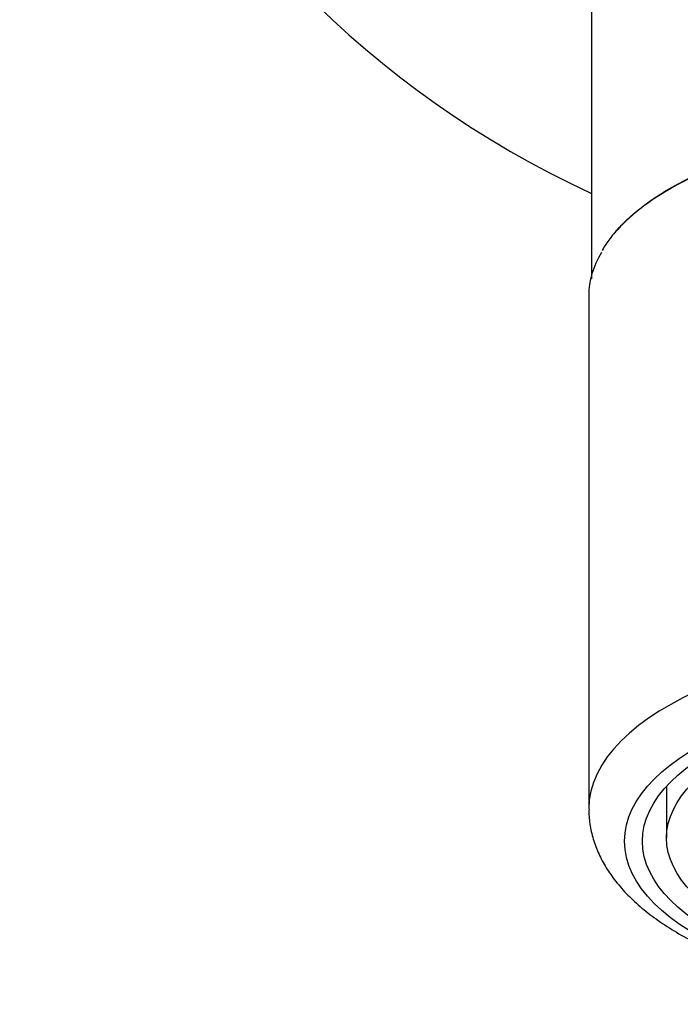
# Model space of a CAD drawing. Units: millimetres. Extents: x -18 to 725, y -18 to 506.
# Drawn here: x 150 to 168, y 428 to 455 of the extents above; entities that cross this region are included whole.
import ezdxf

# ---------------------------------------------------------------- set-up
doc = ezdxf.new("R2010")
doc.units = ezdxf.units.MM
for name, color, linetype in [('$DDT_AUDIT_GENERATED_(273)', 7, 'Continuous'), ('$DDT_AUDIT_GENERATED_(285)', 7, 'Continuous'), ('4221035_0__HUELS', 7, 'Continuous'), ('Default', 7, 'Continuous')]:
    doc.layers.add(name, color=color, linetype=linetype)

# ---------------------------------------------------------------- blocks, each defined once
blk = doc.blocks.new('SE')
at = {"layer": '$DDT_AUDIT_GENERATED_(273)', "color": 7, "linetype": 'Continuous'}
blk.add_line((165.639, 474.776), (165.639, 447.882), dxfattribs=at)
blk.add_arc((177.139, 475.254), 27.5, 0, 245.2471, dxfattribs=at)
blk.add_open_spline([(166.271, 449.146), (166.345, 449.236), (166.425, 449.326), (167.087, 450.002), (167.93, 450.538), (170.076, 451.446), (171.341, 451.803), (174.129, 452.291), (175.634, 452.417), (178.636, 452.418), (180.148, 452.291), (182.917, 451.807), (184.201, 451.445), (186.324, 450.549), (187.181, 450.01), (187.866, 449.313), (187.963, 449.202), (188.051, 449.091)], degree=3, knots=[0.3031218, 0.3031218, 0.3031218, 0.3031218, 0.3125, 0.3125, 0.375, 0.375, 0.4375, 0.4375, 0.5, 0.5, 0.5625, 0.5625, 0.625, 0.625, 0.6875, 0.6875, 0.6991061, 0.6991061, 0.6991061, 0.6991061], dxfattribs=at)
at = {"layer": '$DDT_AUDIT_GENERATED_(285)', "color": 7, "linetype": 'Continuous'}
blk.add_line((165.564, 447.421), (165.564, 433.056), dxfattribs=at)
for centre, start_param, end_param in [((177.139, 447.421), 2.894693, 3.141593), ((177.139, 433.056), 0.001693, 3.142491)]:
    blk.add_ellipse(centre, major_axis=(11.575, 0), ratio=0.422618, start_param=start_param, end_param=end_param, dxfattribs=at)
for major_axis in [(10.575, 0), (10.075, 0)]:
    blk.add_ellipse((177.139, 432.15), major_axis=major_axis, ratio=0.422618, dxfattribs=at)
for points, knots in [([(171.686, 451.815), (171.609, 451.798), (171.306, 451.733), (170.742, 451.582), (170.053, 451.373), (169.397, 451.139), (168.784, 450.885), (168.215, 450.612), (167.694, 450.322), (167.224, 450.014), (166.806, 449.691), (166.448, 449.356), (166.146, 449.011), (166.009, 448.798), (165.934, 448.677)], [0, 0, 0, 0, 0.024377, 0.113573, 0.202812, 0.292104, 0.381457, 0.470881, 0.560382, 0.649959, 0.7396, 0.829256, 0.918815, 1, 1, 1, 1]), ([(165.571, 433.05), (165.569, 432.992), (165.563, 432.809), (165.616, 432.465), (165.729, 432.053), (165.906, 431.648), (166.14, 431.255), (166.435, 430.871), (166.791, 430.5), (167.208, 430.141), (167.684, 429.801), (168.215, 429.48), (168.794, 429.182), (169.417, 428.907), (170.08, 428.658), (170.778, 428.434), (171.508, 428.235), (172.267, 428.062), (173.05, 427.915), (173.853, 427.794), (174.674, 427.7), (175.502, 427.634), (176.342, 427.594), (176.848, 427.589), (177.139, 427.587)], [0, 0, 0, 0, 0.015428, 0.056975, 0.098577, 0.140831, 0.18426, 0.229205, 0.275745, 0.323655, 0.372496, 0.421792, 0.471147, 0.520345, 0.569322, 0.618073, 0.666615, 0.714977, 0.76319, 0.811282, 0.85928, 0.90721, 0.955093, 1, 1, 1, 1])]:
    blk.add_open_spline(points, degree=3, knots=knots, dxfattribs=at)
at = {"layer": '4221035_0__HUELS', "color": 7, "linetype": 'Continuous'}
blk.add_line((167.739, 433.682), (167.739, 432.24), dxfattribs=at)
blk.add_ellipse((177.139, 432.24), major_axis=(-9.4, 0), ratio=0.422618, dxfattribs=at)

msp = doc.modelspace()

# ---------------------------------------------------------------- block references
at = {"layer": 'Default'}
msp.add_blockref('SE', (0, 0), dxfattribs=at)

doc.saveas('drawing.dxf')
